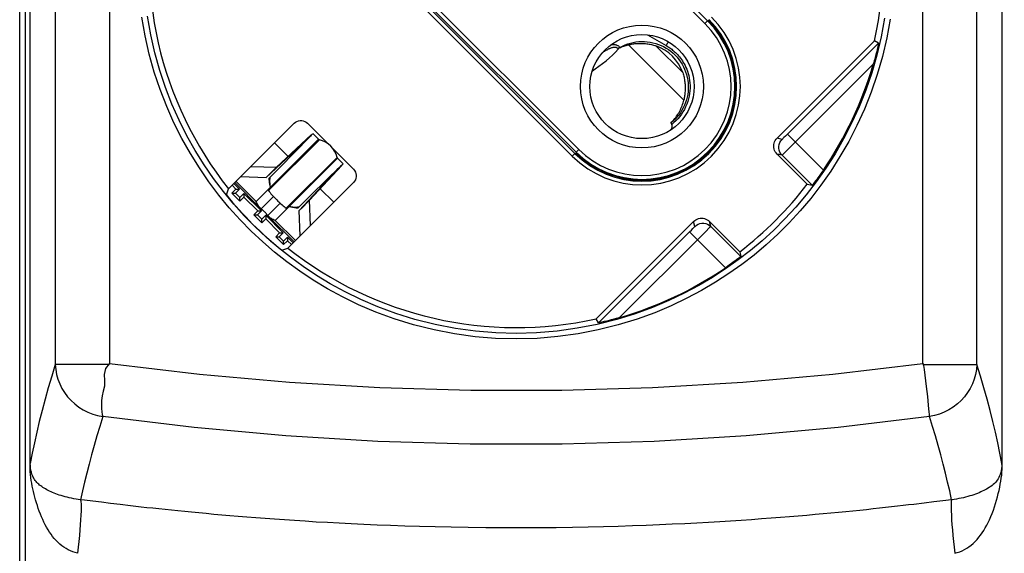
# Model space of a CAD drawing. Units: millimetres. Extents: x -151 to 43, y -244 to 303.
# Drawn here: x -41 to 11, y -96 to -68 of the extents above; entities that cross this region are included whole.
import ezdxf

# ---------------------------------------------------------------- set-up
doc = ezdxf.new("R2010")
doc.units = ezdxf.units.MM
doc.header["$LTSCALE"] = 16.335
doc.layers.get('0').update_dxf_attribs({"linetype": 'CONTINUOUS'})
for name, color, linetype in [('COPY-PUBBLISH', 7, 'CONTINUOUS'), ('DRAFT', 7, 'CONTINUOUS'), ('RACCORDO', 7, 'CONTINUOUS')]:
    doc.layers.add(name, color=color, linetype=linetype)
doc.styles.get("Standard").update_dxf_attribs({"font": 'txt', "width": 0.8})
doc.dimstyles.new('DIMSTYLE_1', dxfattribs={"dimtxt": 3, "dimasz": 3, "dimexe": 1.5, "dimexo": 0.5, "dimgap": 0.75, "dimtad": 1, "dimdec": 1, "dimtxsty": 'STANDARD', "dimblk": '_FILLED', "dimblk1": '_FILLED', "dimblk2": '_FILLED', "dimcen": 0.09, "dimadec": 0, "dimazin": 0, "dimtfac": 1, "dimtdec": 1, "dimtofl": 0, "dimtmove": 0, "dimatfit": 3, "dimldrblk": '_FILLED', "dimfxl": 1, "dimtolj": 1, "dimarcsym": 0})

# ---------------------------------------------------------------- blocks, each defined once
blk = doc.blocks.new('_FILLED')
at = {"color": 0, "linetype": 'BYBLOCK'}
blk.add_solid([(0, 0), (-1, 0.317), (-1, -0.317)], dxfattribs=at)
blk = doc.blocks.new('*D0')
at = {"color": 7, "linetype": 'CONTINUOUS'}
for p, q in [((-15.388, 136.161), (42.597, 136.161)), ((41.097, 136.161), (41.097, -42.214)), ((41.097, -220.59), (41.097, -42.214)), ((-15.327, -220.59), (42.597, -220.59))]:
    blk.add_line(p, q, dxfattribs=at)
at = {"color": 7, "linetype": 'CONTINUOUS', "xscale": 3, "yscale": 3, "zscale": 3}
for p, rotation in [((41.097, 136.161), 90), ((41.097, -220.59), 270)]:
    blk.add_blockref('_FILLED', p, dxfattribs=dict(at, rotation=rotation))
at = {"color": 7, "linetype": 'CONTINUOUS', "insert": (37.347, -42.214), "char_height": 3, "width": 16.07143, "attachment_point": 2, "rotation": 90, "line_spacing_factor": 0.9}
blk.add_mtext('356,8', dxfattribs=at)

msp = doc.modelspace()

# ---------------------------------------------------------------- linework, layer by layer
at = {"color": 253, "linetype": 'CONTINUOUS'}
for p, q in [((-25.453, -74.02), (-28.78, -77.347)), ((-25.407, -74.047), (-28.127, -76.767)), ((-25.841, -73.795), (-26.326, -74.28)), ((-27.078, -74.942), (-27.799, -74.221)), ((-26.384, -74.348), (-26.389, -74.343)), ((-24.434, -75.04), (-27.761, -78.367)), ((-24.46, -74.994), (-27.18, -77.714)), ((-24.208, -75.428), (-24.693, -75.912)), ((-24.756, -75.976), (-24.761, -75.97)), ((-28.78, -77.347), (-29.853, -76.275)), ((-24.634, -77.386), (-25.355, -76.665)), ((-28.518, -77.741), (-27.859, -77.082)), ((-28.154, -78.105), (-27.495, -77.446)), ((-26.688, -79.44), (-27.761, -78.367))]:
    msp.add_line(p, q, dxfattribs=at)
at = {"color": 7, "linetype": 'CONTINUOUS'}
for p, q in [((-25.841, -73.795), (-27.698, -75.517)), ((-26.003, -73.986), (-26.163, -74.151)), ((-25.882, -73.86), (-26.003, -73.986)), ((-25.453, -74.02), (-25.755, -73.719)), ((-3.913, -73.793), (-3.868, -73.815)), ((-26.389, -74.343), (-28.246, -76.065)), ((-26.469, -74.465), (-26.839, -74.843)), ((-26.163, -74.151), (-26.469, -74.465)), ((-4.198, -74.212), (-4.151, -74.234)), ((-26.839, -74.843), (-27.417, -75.431)), ((-24.132, -75.342), (-24.434, -75.04)), ((-29.05, -75.472), (-27.698, -75.517)), ((-28.152, -75.971), (-27.698, -75.517)), ((-24.208, -75.428), (-25.931, -77.285)), ((-24.477, -75.665), (-24.878, -76.056)), ((-5.578, -75.525), (-5.6, -75.48)), ((-5.159, -75.242), (-5.181, -75.195)), ((-29.597, -76.019), (-28.246, -76.065)), ((-28.098, -76.123), (-28.049, -76.073)), ((-28.098, -76.123), (-28.097, -76.173)), ((-24.756, -75.976), (-26.478, -77.833)), ((-24.878, -76.056), (-26.002, -77.159)), ((-28.564, -77.699), (-29.92, -76.343)), ((-28.049, -76.626), (-28.059, -76.641)), ((-26.002, -77.159), (-26.487, -77.636)), ((-26.586, -77.684), (-26.536, -77.685)), ((-26.536, -77.685), (-26.487, -77.636)), ((-26.384, -77.738), (-25.931, -77.285)), ((-25.885, -78.636), (-25.931, -77.285)), ((-28.166, -78.092), (-28.204, -78.045)), ((-28.154, -78.105), (-28.166, -78.092)), ((-26.756, -79.507), (-28.113, -78.15)), ((-26.432, -79.184), (-26.478, -77.833))]:
    msp.add_line(p, q, dxfattribs=at)
for points in [[(-25.755, -73.719), (-25.759, -73.726), (-25.775, -73.744), (-25.8, -73.773), (-25.836, -73.811), (-25.882, -73.86)], [(-26.389, -74.343), (-26.357, -74.313), (-26.334, -74.294), (-26.323, -74.285), (-26.321, -74.285)], [(-27.417, -75.431), (-27.888, -75.911), (-28.049, -76.073)], [(-24.132, -75.342), (-24.14, -75.346), (-24.158, -75.362), (-24.186, -75.387), (-24.224, -75.423), (-24.273, -75.469), (-24.331, -75.525), (-24.477, -75.665)], [(-28.097, -76.173), (-28.094, -76.224), (-28.089, -76.276), (-28.083, -76.328), (-28.074, -76.38), (-28.064, -76.432), (-28.052, -76.484)], [(-28.049, -76.073), (-28.055, -76.134), (-28.059, -76.193), (-28.061, -76.253), (-28.061, -76.312), (-28.058, -76.37), (-28.054, -76.428), (-28.047, -76.484), (-28.041, -76.524)], [(-24.756, -75.976), (-24.727, -75.943), (-24.707, -75.921), (-24.699, -75.909), (-24.698, -75.907)], [(-28.059, -76.641), (-28.069, -76.655), (-28.078, -76.67), (-28.087, -76.684), (-28.095, -76.699), (-28.103, -76.713), (-28.11, -76.726), (-28.116, -76.74), (-28.122, -76.754), (-28.127, -76.767)], [(-28.028, -76.595), (-28.039, -76.61), (-28.049, -76.626)], [(-28.041, -76.524), (-28.038, -76.54), (-28.028, -76.595)], [(-28.127, -76.767), (-28.084, -76.821), (-28.039, -76.876), (-27.992, -76.932), (-27.944, -76.988), (-27.894, -77.044), (-27.842, -77.101), (-27.789, -77.158), (-27.736, -77.214), (-27.681, -77.269)], [(-28.618, -77.639), (-28.649, -77.599), (-28.678, -77.555), (-28.706, -77.508), (-28.733, -77.458), (-28.758, -77.404), (-28.78, -77.347)], [(-28.562, -77.701), (-28.586, -77.676), (-28.618, -77.639)], [(-28.518, -77.741), (-28.553, -77.71), (-28.562, -77.701)], [(-28.458, -77.791), (-28.505, -77.752), (-28.518, -77.741)], [(-28.204, -78.045), (-28.219, -78.027), (-28.234, -78.009), (-28.252, -77.989), (-28.27, -77.968), (-28.29, -77.946), (-28.312, -77.923), (-28.336, -77.9), (-28.359, -77.878), (-28.381, -77.858), (-28.401, -77.839), (-28.421, -77.822), (-28.44, -77.806), (-28.458, -77.791)], [(-27.681, -77.269), (-27.626, -77.324), (-27.57, -77.377), (-27.513, -77.43), (-27.457, -77.481), (-27.4, -77.531), (-27.344, -77.579), (-27.289, -77.626), (-27.234, -77.671), (-27.18, -77.714)], [(-27.18, -77.714), (-27.167, -77.709), (-27.153, -77.703), (-27.14, -77.697), (-27.126, -77.69), (-27.112, -77.682), (-27.098, -77.674), (-27.083, -77.665), (-27.069, -77.656), (-27.054, -77.646)], [(-27.054, -77.646), (-27.039, -77.636), (-27.023, -77.625), (-27.008, -77.614)], [(-27.008, -77.614), (-26.953, -77.625), (-26.937, -77.628)], [(-26.937, -77.628), (-26.898, -77.634), (-26.841, -77.64), (-26.783, -77.645), (-26.725, -77.647), (-26.666, -77.648), (-26.607, -77.646), (-26.547, -77.642), (-26.487, -77.636)], [(-26.898, -77.638), (-26.845, -77.651), (-26.793, -77.661), (-26.741, -77.67), (-26.689, -77.676), (-26.637, -77.681), (-26.586, -77.684)], [(-28.114, -78.149), (-28.123, -78.14), (-28.154, -78.105)], [(-28.052, -78.205), (-28.089, -78.173), (-28.114, -78.149)], [(-27.761, -78.367), (-27.817, -78.344), (-27.87, -78.32), (-27.92, -78.294), (-27.967, -78.265), (-28.011, -78.236), (-28.052, -78.205)]]:
    msp.add_lwpolyline(points, dxfattribs=at)
for centre, radius, start, end in [((-8.186, -71.207), 5.05, 225, 45), ((-25.383, -73.95), 0.1, 225, 256.0027), ((-25.721, -75.308), 1.3, 13.9973, 76.0027), ((-24.363, -74.97), 0.1, 193.9973, 225)]:
    msp.add_arc(centre, radius, start, end, dxfattribs=at)
at = {"layer": 'COPY-PUBBLISH', "color": 253, "linetype": 'CONTINUOUS'}
for p, q in [((-8.911, -68.975), (-5.953, -71.932)), ((-7.439, -69.032), (-6.01, -70.461))]:
    msp.add_line(p, q, dxfattribs=at)
at = {"layer": 'COPY-PUBBLISH', "color": 7, "linetype": 'CONTINUOUS'}
for points in [[(-8.911, -68.975), (-8.854, -68.962), (-8.796, -68.951), (-8.738, -68.94), (-8.679, -68.93), (-8.619, -68.922), (-8.558, -68.915), (-8.497, -68.909), (-8.435, -68.904), (-8.373, -68.901), (-8.311, -68.899), (-8.248, -68.898), (-8.185, -68.899), (-8.122, -68.901), (-8.059, -68.905), (-7.996, -68.911), (-7.933, -68.918), (-7.87, -68.927), (-7.808, -68.937), (-7.746, -68.949), (-7.684, -68.962), (-7.622, -68.977), (-7.561, -68.994), (-7.5, -69.012), (-7.439, -69.032)], [(-6.01, -70.461), (-5.99, -70.522), (-5.972, -70.583), (-5.955, -70.644), (-5.94, -70.706), (-5.927, -70.768), (-5.915, -70.83), (-5.905, -70.893), (-5.896, -70.955), (-5.889, -71.018), (-5.884, -71.081), (-5.88, -71.144), (-5.877, -71.207), (-5.876, -71.27), (-5.877, -71.333), (-5.879, -71.395), (-5.882, -71.457), (-5.887, -71.519), (-5.893, -71.58), (-5.9, -71.641), (-5.909, -71.701), (-5.918, -71.76), (-5.929, -71.818), (-5.94, -71.876), (-5.953, -71.932)], [(-6.646, -73.158), (-6.588, -73.1), (-6.532, -73.04), (-6.479, -72.979), (-6.428, -72.917), (-6.379, -72.853), (-6.332, -72.789), (-6.288, -72.723), (-6.246, -72.656), (-6.207, -72.588), (-6.169, -72.518), (-6.134, -72.448), (-6.102, -72.377), (-6.071, -72.305), (-6.043, -72.232), (-6.017, -72.159), (-5.993, -72.084), (-5.972, -72.009), (-5.953, -71.932)]]:
    msp.add_lwpolyline(points, dxfattribs=at)
msp.add_arc((-8.186, -71.207), 2.3, 18.9318, 71.0682, dxfattribs=at)
at = {"layer": 'DRAFT', "color": 7, "linetype": 'CONTINUOUS'}
for p, q in [((-30.369, -76.996), (-30.254, -76.676)), ((-29.858, -76.687), (-30.071, -76.9)), ((-30.062, -76.484), (-29.858, -76.687)), ((-29.967, -76.389), (-29.668, -76.687)), ((-29.668, -76.687), (-29.88, -76.9)), ((-29.858, -76.687), (-29.668, -76.687)), ((-30.071, -76.9), (-29.88, -76.9)), ((-30.071, -76.9), (-29.646, -77.324)), ((-29.88, -76.9), (-29.646, -77.133)), ((-29.646, -77.133), (-29.434, -76.921)), ((-29.646, -77.324), (-29.434, -77.112)), ((-29.646, -77.324), (-29.646, -77.133)), ((-29.434, -76.921), (-28.501, -77.854)), ((-29.434, -76.921), (-29.434, -77.112)), ((-29.434, -77.112), (-28.692, -77.854)), ((-28.692, -77.854), (-28.904, -78.066)), ((-28.904, -78.066), (-28.713, -78.066)), ((-28.904, -78.066), (-28.48, -78.491)), ((-28.501, -77.854), (-28.713, -78.066)), ((-28.713, -78.066), (-28.48, -78.3)), ((-28.692, -77.854), (-28.501, -77.854)), ((-28.48, -78.3), (-28.267, -78.088)), ((-28.48, -78.491), (-28.267, -78.278)), ((-28.48, -78.491), (-28.48, -78.3)), ((-28.267, -78.088), (-27.334, -79.021)), ((-28.267, -78.088), (-28.267, -78.278)), ((-28.267, -78.278), (-27.525, -79.021)), ((-27.525, -79.021), (-27.737, -79.233)), ((-27.737, -79.233), (-27.547, -79.233)), ((-27.737, -79.233), (-27.313, -79.657)), ((-27.334, -79.021), (-27.547, -79.233)), ((-27.547, -79.233), (-27.313, -79.467)), ((-27.525, -79.021), (-27.334, -79.021)), ((-27.313, -79.467), (-27.101, -79.255)), ((-27.101, -79.255), (-26.802, -79.553)), ((-27.101, -79.255), (-27.101, -79.445)), ((-27.409, -79.956), (-27.089, -79.841)), ((-27.313, -79.657), (-27.101, -79.445)), ((-27.313, -79.657), (-27.313, -79.467)), ((-27.101, -79.445), (-26.897, -79.649))]:
    msp.add_line(p, q, dxfattribs=at)
for centre, radius, start, end in [((-14.903, -64.49), 19.6, 347.3936, 38.4441), ((-14.903, -64.49), 19.6, 167.3936, 218.4441), ((-8.186, -71.207), 5, 278.1301, 351.8699), ((-14.903, -64.49), 19.6, 307.5245, 322.4755), ((-14.903, -64.49), 19.89, 218.9598, 231.0402), ((-14.903, -64.49), 19.6, 231.5559, 282.6064)]:
    msp.add_arc(centre, radius, start, end, dxfattribs=at)
at = {"layer": 'RACCORDO', "color": 7, "linetype": 'CONTINUOUS'}
for p, q in [((-41.403, -215.822), (-41.403, 129.836)), ((-40.837, -91.347), (-40.837, 114.328)), ((11.031, 114.328), (11.031, -91.348)), ((4.224, -68.768), (-0.973, -73.965)), ((4.444, -68.889), (4.224, -68.768)), ((-9.402, -69.142), (-9.423, -69.153)), ((-9.381, -69.13), (-9.402, -69.142)), ((-9.36, -69.118), (-9.381, -69.13)), ((4.394, -69.132), (4.346, -69.334)), ((4.407, -69.074), (4.394, -69.132)), ((-3.203, -71.386), (-3.2, -71.205)), ((-3.236, -71.914), (-3.193, -71.957)), ((-30.254, -76.676), (-26.747, -73.169)), ((-26.04, -73.169), (-24.936, -74.273)), ((-6.646, -73.158), (-6.594, -73.233)), ((-24.686, -74.523), (-23.582, -75.627)), ((0.642, -76.428), (-0.973, -74.814)), ((-7.436, -76.199), (-7.478, -76.157)), ((-23.582, -76.334), (-27.089, -79.841)), ((0.642, -76.428), (0.895, -76.483)), ((-5.428, -78.42), (-10.625, -83.617)), ((-4.579, -78.42), (-2.965, -80.034)), ((-2.965, -80.034), (-2.91, -80.287)), ((-10.504, -83.837), (-10.625, -83.617))]:
    msp.add_line(p, q, dxfattribs=at)
at = {"layer": 'RACCORDO', "color": 253, "linetype": 'CONTINUOUS'}
for p, q in [((-41.085, -215.504), (-41.085, 114.19)), ((-39.502, 112.5), (-39.502, -86.065)), ((-36.614, 112.5), (-36.614, -86.019)), ((6.807, -86.019), (6.807, 112.5)), ((9.695, -86.065), (9.695, 112.5)), ((-4.82, -67.842), (-18.255, -54.407)), ((-4.678, -67.7), (-18.114, -54.265)), ((-11.902, -74.923), (-25.337, -61.488)), ((-11.76, -74.782), (-25.195, -61.347)), ((-25.128, -61.279), (-11.693, -74.714)), ((-24.986, -61.138), (-11.551, -74.573)), ((-4.66, -67.682), (-4.82, -67.842)), ((-7.884, -68.445), (-6.892, -69.018)), ((4.444, -68.889), (-0.421, -73.753)), ((-10.274, -69.386), (-10.318, -69.417)), ((4.163, -70.018), (-0.237, -74.418)), ((-3.2, -71.205), (-3.143, -71.148)), ((-3.241, -71.912), (-3.183, -71.853)), ((-0.708, -74.031), (-0.973, -73.965)), ((-0.421, -73.753), (-0.519, -73.852)), ((-0.421, -73.753), (1.499, -75.673)), ((-11.551, -74.573), (-11.711, -74.733)), ((-0.237, -74.418), (-0.449, -74.629)), ((-11.902, -74.923), (-11.76, -74.782)), ((-0.708, -74.88), (-0.973, -74.814)), ((-0.708, -74.88), (0.895, -76.483)), ((-8.245, -76.25), (-8.188, -76.193)), ((-7.54, -76.21), (-7.481, -76.152)), ((-30.212, -77.683), (-30.768, -77.008)), ((-5.545, -78.877), (-5.464, -78.795)), ((-5.362, -78.685), (-5.428, -78.42)), ((-4.765, -78.944), (-4.608, -78.784)), ((-4.513, -78.685), (-4.579, -78.42)), ((-2.91, -80.287), (-4.513, -78.685)), ((-27.596, -79.823), (-28.221, -79.283)), ((-10.504, -83.837), (-5.64, -78.972)), ((-9.375, -83.556), (-4.976, -79.157)), ((-5.64, -78.972), (-5.545, -78.877)), ((-3.72, -80.892), (-5.64, -78.972)), ((-4.976, -79.157), (-4.765, -78.944)), ((-26.952, -80.334), (-27.596, -79.823)), ((-27.137, -80.577), (-27.792, -80.057)), ((-39.461, -86.064), (-39.502, -86.065)), ((-39.177, -86.063), (-39.461, -86.064)), ((-38.463, -86.062), (-39.177, -86.063)), ((-37.463, -86.063), (-38.463, -86.062)), ((-36.614, -86.065), (-37.463, -86.063)), ((6.807, -86.065), (9.695, -86.065)), ((-37.044, -93.428), (-37.505, -93.37)), ((-36.555, -93.488), (-37.044, -93.428)), ((-36.037, -93.55), (-36.555, -93.488)), ((-35.49, -93.614), (-36.037, -93.55)), ((7.398, -93.408), (6.882, -93.472)), ((7.885, -93.346), (7.398, -93.408)), ((8.343, -93.287), (7.885, -93.346)), ((-34.91, -93.68), (-35.49, -93.614))]:
    msp.add_line(p, q, dxfattribs=at)
for points in [[(-30.768, -77.008), (-31.303, -76.301), (-31.812, -75.56), (-32.293, -74.785), (-32.749, -73.978), (-33.169, -73.138), (-33.557, -72.266), (-33.91, -71.362), (-34.22, -70.433), (-34.488, -69.477), (-34.713, -68.496), (-34.888, -67.501)], [(-31.053, -76.124), (-31.554, -75.393), (-32.029, -74.63), (-32.476, -73.835), (-32.891, -73.008), (-33.273, -72.149), (-33.619, -71.259), (-33.925, -70.343), (-34.19, -69.401), (-34.41, -68.436), (-34.583, -67.454)], [(4.761, -67.56), (4.581, -68.549), (4.352, -69.522), (4.079, -70.473), (3.762, -71.399), (3.404, -72.298), (3.01, -73.165), (2.582, -73.999), (2.122, -74.799), (1.634, -75.565), (1.121, -76.297), (0.583, -76.993), (0.024, -77.657), (-0.554, -78.285), (-1.15, -78.879), (-1.766, -79.444), (-2.397, -79.975), (-3.044, -80.477), (-3.719, -80.956), (-4.42, -81.412), (-5.149, -81.842), (-5.923, -82.256), (-6.747, -82.649), (-7.617, -83.015), (-8.542, -83.353), (-9.534, -83.659), (-10.58, -83.922), (-11.647, -84.129), (-12.719, -84.277), (-13.806, -84.367), (-14.903, -84.397)], [(5.066, -67.605), (4.883, -68.607), (4.65, -69.597), (4.374, -70.562), (4.053, -71.501), (3.688, -72.414), (3.288, -73.295), (2.855, -74.141), (2.386, -74.954), (1.892, -75.732), (1.371, -76.474), (0.823, -77.182), (0.256, -77.855), (-0.331, -78.493), (-0.937, -79.097), (-1.562, -79.67), (-2.202, -80.21), (-2.86, -80.72), (-3.546, -81.205), (-4.258, -81.668), (-4.998, -82.108), (-5.785, -82.524), (-6.622, -82.923), (-7.506, -83.298), (-8.445, -83.638), (-9.454, -83.943), (-10.517, -84.213), (-11.598, -84.425), (-12.683, -84.573), (-13.784, -84.664), (-14.903, -84.697)], [(-6.787, -68.803), (-6.788, -68.807), (-6.792, -68.819), (-6.797, -68.833), (-6.804, -68.849), (-6.812, -68.866), (-6.821, -68.885), (-6.831, -68.905), (-6.842, -68.927), (-6.854, -68.949), (-6.866, -68.971), (-6.879, -68.994), (-6.892, -69.018)], [(-10.833, -70.368), (-10.681, -70.269), (-10.478, -70.126), (-10.283, -69.979), (-10.097, -69.827), (-9.92, -69.674), (-9.753, -69.521), (-9.596, -69.367), (-9.449, -69.211)], [(-9.951, -69.199), (-9.989, -69.217), (-10.027, -69.237), (-10.065, -69.258), (-10.105, -69.28), (-10.146, -69.305), (-10.188, -69.33), (-10.23, -69.357), (-10.274, -69.386)], [(-9.449, -69.211), (-9.461, -69.193), (-9.474, -69.176), (-9.489, -69.162), (-9.505, -69.149), (-9.522, -69.138), (-9.541, -69.129), (-9.562, -69.122), (-9.584, -69.117), (-9.608, -69.113), (-9.633, -69.112), (-9.66, -69.112), (-9.688, -69.115), (-9.717, -69.119), (-9.748, -69.125), (-9.78, -69.133), (-9.812, -69.143), (-9.846, -69.155), (-9.88, -69.168), (-9.915, -69.183), (-9.951, -69.199)], [(-9.36, -69.118), (-9.381, -69.095), (-9.402, -69.074), (-9.426, -69.055), (-9.45, -69.038), (-9.476, -69.023), (-9.504, -69.01), (-9.533, -68.998), (-9.563, -68.989), (-9.596, -68.982), (-9.629, -68.977), (-9.665, -68.973), (-9.701, -68.972), (-9.738, -68.973), (-9.777, -68.976), (-9.816, -68.981), (-9.855, -68.988), (-9.865, -68.99)], [(-6.892, -69.018), (-6.843, -69.046), (-6.794, -69.077), (-6.745, -69.109), (-6.696, -69.143), (-6.646, -69.179), (-6.596, -69.217), (-6.546, -69.258), (-6.495, -69.301), (-6.443, -69.347), (-6.392, -69.395), (-6.34, -69.447), (-6.288, -69.502), (-6.236, -69.561), (-6.183, -69.623), (-6.132, -69.69), (-6.08, -69.761), (-6.029, -69.836), (-5.979, -69.916), (-5.931, -70.001), (-5.884, -70.09), (-5.839, -70.186), (-5.796, -70.287), (-5.757, -70.393), (-5.721, -70.506), (-5.689, -70.624), (-5.662, -70.748), (-5.641, -70.877), (-5.627, -71.01), (-5.618, -71.148), (-5.618, -71.289), (-5.626, -71.432), (-5.642, -71.578), (-5.666, -71.723), (-5.7, -71.868), (-5.742, -72.014), (-5.793, -72.156), (-5.852, -72.295), (-5.92, -72.432), (-5.996, -72.563), (-6.079, -72.689), (-6.169, -72.811), (-6.266, -72.926)], [(-6.266, -72.926), (-6.369, -73.034), (-6.478, -73.137), (-6.594, -73.233)], [(-0.708, -74.88), (-0.775, -74.8), (-0.828, -74.709), (-0.863, -74.611), (-0.882, -74.508), (-0.882, -74.403), (-0.863, -74.3), (-0.828, -74.202), (-0.775, -74.112), (-0.708, -74.031)], [(-0.519, -73.852), (-0.603, -73.933), (-0.638, -73.968), (-0.667, -73.995), (-0.688, -74.014), (-0.702, -74.027), (-0.708, -74.031)], [(-0.449, -74.629), (-0.609, -74.785), (-0.662, -74.837), (-0.696, -74.869), (-0.708, -74.88)], [(-29.98, -77.485), (-30.528, -76.821), (-31.053, -76.124)], [(-27.792, -80.057), (-28.426, -79.508), (-29.042, -78.93), (-29.637, -78.323), (-30.212, -77.683)], [(-28.221, -79.283), (-28.828, -78.713), (-29.413, -78.115), (-29.98, -77.485)], [(-5.464, -78.795), (-5.429, -78.758), (-5.4, -78.729), (-5.38, -78.707), (-5.367, -78.692), (-5.362, -78.685)], [(-5.362, -78.685), (-5.281, -78.618), (-5.191, -78.565), (-5.093, -78.529), (-4.99, -78.511), (-4.885, -78.511), (-4.782, -78.529), (-4.684, -78.565), (-4.593, -78.617), (-4.513, -78.685)], [(-4.608, -78.784), (-4.556, -78.731), (-4.524, -78.697), (-4.513, -78.685)], [(-14.903, -84.397), (-15.983, -84.368), (-17.063, -84.28), (-18.141, -84.132), (-19.226, -83.922), (-20.301, -83.651), (-21.325, -83.332), (-22.282, -82.978), (-23.185, -82.591), (-24.036, -82.177), (-24.827, -81.745), (-25.567, -81.298), (-26.275, -80.827), (-26.952, -80.334)], [(-14.903, -84.697), (-16.003, -84.668), (-17.097, -84.579), (-18.185, -84.429), (-19.284, -84.212), (-20.378, -83.935), (-21.419, -83.618), (-22.39, -83.262), (-23.308, -82.865), (-24.173, -82.446), (-24.978, -82.011), (-25.73, -81.554), (-26.449, -81.075), (-27.137, -80.577)], [(-39.502, -86.065), (-39.694, -86.693), (-39.876, -87.311), (-40.046, -87.918), (-40.206, -88.515), (-40.355, -89.102), (-40.492, -89.679), (-40.618, -90.246), (-40.733, -90.802), (-40.837, -91.347)], [(-39.502, -86.065), (-39.481, -86.329), (-39.435, -86.59), (-39.364, -86.847), (-39.268, -87.097), (-39.149, -87.338), (-39.007, -87.567), (-38.844, -87.784), (-38.66, -87.985), (-38.459, -88.17), (-38.24, -88.337), (-38.007, -88.483), (-37.762, -88.608), (-37.505, -88.712), (-37.241, -88.791), (-36.971, -88.847)], [(6.807, -86.019), (2.011, -86.594), (-2.8, -87.026), (-7.624, -87.313), (-12.469, -87.457), (-17.328, -87.457), (-22.174, -87.314), (-27, -87.026), (-31.813, -86.594), (-36.614, -86.019)], [(7.165, -88.847), (7.159, -88.737), (7.15, -88.596), (7.135, -88.427), (7.117, -88.231), (7.094, -88.011), (7.068, -87.769), (7.038, -87.507), (7.005, -87.229), (6.97, -86.938), (6.932, -86.636), (6.891, -86.327), (6.85, -86.015)], [(9.695, -86.065), (9.675, -86.329), (9.629, -86.59), (9.558, -86.847), (9.462, -87.097), (9.343, -87.338), (9.201, -87.567), (9.037, -87.784), (8.854, -87.985), (8.652, -88.17), (8.434, -88.337), (8.201, -88.483), (7.955, -88.608), (7.699, -88.711), (7.435, -88.791), (7.165, -88.847)], [(11.031, -91.347), (10.927, -90.802), (10.812, -90.246), (10.686, -89.679), (10.548, -89.102), (10.4, -88.515), (10.24, -87.918), (10.07, -87.311), (9.888, -86.693), (9.695, -86.065)], [(-36.971, -88.847), (-37.132, -89.369), (-37.285, -89.883), (-37.432, -90.39), (-37.57, -90.891), (-37.701, -91.384), (-37.825, -91.87), (-37.94, -92.35), (-38.048, -92.822), (-38.149, -93.287)], [(7.165, -88.847), (2.284, -89.435), (-2.614, -89.876), (-7.524, -90.17), (-12.442, -90.317), (-17.364, -90.317), (-22.282, -90.17), (-27.193, -89.876), (-32.09, -89.435), (-36.971, -88.847)], [(8.343, -93.287), (8.242, -92.822), (8.134, -92.35), (8.018, -91.871), (7.895, -91.384), (7.764, -90.891), (7.625, -90.39), (7.479, -89.883), (7.326, -89.369), (7.165, -88.847)], [(-39.645, -95.248), (-39.73, -95.134), (-39.812, -95.016), (-39.89, -94.892), (-39.965, -94.764), (-40.038, -94.631), (-40.108, -94.493), (-40.175, -94.35), (-40.239, -94.202), (-40.3, -94.053), (-40.357, -93.903), (-40.411, -93.751), (-40.461, -93.601), (-40.508, -93.451), (-40.552, -93.302), (-40.593, -93.153), (-40.631, -93.005), (-40.667, -92.858), (-40.7, -92.709), (-40.732, -92.56), (-40.761, -92.409), (-40.786, -92.257), (-40.809, -92.103), (-40.828, -91.946), (-40.841, -91.792), (-40.846, -91.642), (-40.845, -91.494), (-40.837, -91.347)], [(-38.149, -93.287), (-38.274, -93.272), (-38.397, -93.255), (-38.518, -93.235), (-38.638, -93.212), (-38.755, -93.187), (-38.869, -93.16), (-38.98, -93.131), (-39.087, -93.101), (-39.19, -93.069), (-39.29, -93.037), (-39.385, -93.003), (-39.477, -92.97), (-39.564, -92.935), (-39.648, -92.9), (-39.729, -92.865), (-39.807, -92.828), (-39.883, -92.791), (-39.956, -92.753), (-40.028, -92.714), (-40.096, -92.674), (-40.162, -92.632), (-40.224, -92.591), (-40.282, -92.549), (-40.338, -92.505), (-40.39, -92.461), (-40.439, -92.415), (-40.486, -92.367), (-40.53, -92.317), (-40.572, -92.264), (-40.613, -92.206), (-40.651, -92.144), (-40.687, -92.076), (-40.72, -92), (-40.751, -91.915), (-40.779, -91.822), (-40.802, -91.719), (-40.82, -91.605), (-40.832, -91.481), (-40.837, -91.347)], [(11.031, -91.347), (11.025, -91.489), (11.012, -91.619), (10.992, -91.737), (10.967, -91.842), (10.938, -91.935), (10.905, -92.021), (10.868, -92.1), (10.828, -92.172), (10.784, -92.239), (10.737, -92.302), (10.686, -92.36), (10.631, -92.417), (10.572, -92.471), (10.509, -92.523), (10.441, -92.574), (10.37, -92.624), (10.294, -92.671), (10.217, -92.717), (10.141, -92.758), (10.064, -92.798), (9.984, -92.837), (9.9, -92.875), (9.814, -92.912), (9.724, -92.949), (9.629, -92.985), (9.53, -93.02), (9.427, -93.055), (9.319, -93.089), (9.207, -93.122), (9.092, -93.153), (8.974, -93.181), (8.853, -93.208), (8.729, -93.232), (8.603, -93.253), (8.474, -93.272), (8.343, -93.287)], [(9.798, -95.299), (9.891, -95.18), (9.979, -95.056), (10.062, -94.927), (10.143, -94.793), (10.219, -94.655), (10.292, -94.512), (10.364, -94.36), (10.436, -94.194), (10.507, -94.019), (10.573, -93.842), (10.634, -93.664), (10.691, -93.485), (10.744, -93.307), (10.792, -93.134), (10.836, -92.962), (10.876, -92.793), (10.912, -92.626), (10.945, -92.462), (10.973, -92.299), (10.998, -92.137), (11.019, -91.977), (11.033, -91.818), (11.039, -91.66), (11.038, -91.503), (11.031, -91.348)], [(-38.149, -93.287), (-38.136, -93.391), (-38.128, -93.527), (-38.126, -93.694), (-38.129, -93.889), (-38.137, -94.111), (-38.151, -94.356), (-38.169, -94.623), (-38.192, -94.907), (-38.219, -95.206), (-38.25, -95.516)], [(-37.505, -93.37), (-37.941, -93.314), (-38.149, -93.287)], [(6.882, -93.472), (6.335, -93.538), (6.05, -93.571), (5.756, -93.606), (5.454, -93.64), (5.143, -93.676), (4.823, -93.711), (4.494, -93.747), (4.155, -93.784), (3.806, -93.821), (3.447, -93.858), (3.078, -93.896), (2.697, -93.933), (2.305, -93.972), (1.901, -94.01), (1.485, -94.049), (1.057, -94.087), (0.615, -94.126), (0.16, -94.165), (-0.309, -94.204), (-0.793, -94.243), (-1.292, -94.281), (-1.806, -94.319), (-2.337, -94.357), (-2.885, -94.395), (-3.45, -94.432), (-4.034, -94.468), (-4.636, -94.504), (-5.258, -94.538), (-5.9, -94.571), (-6.565, -94.603), (-7.25, -94.634), (-7.96, -94.663), (-8.693, -94.69), (-9.451, -94.714), (-10.236, -94.736), (-11.05, -94.755), (-11.891, -94.771), (-12.765, -94.784), (-13.682, -94.793), (-14.632, -94.796), (-15.579, -94.795), (-16.522, -94.789), (-17.463, -94.778), (-18.369, -94.763), (-19.228, -94.745), (-20.052, -94.723), (-20.843, -94.699), (-21.601, -94.672), (-22.327, -94.643), (-23.026, -94.613), (-23.701, -94.582), (-24.349, -94.549), (-24.975, -94.515), (-25.579, -94.48), (-26.162, -94.444), (-26.725, -94.408), (-27.27, -94.371), (-27.796, -94.334), (-28.305, -94.297), (-28.798, -94.259), (-29.274, -94.222), (-29.736, -94.184), (-30.184, -94.147), (-30.617, -94.109), (-31.037, -94.072), (-31.445, -94.034), (-31.839, -93.998), (-32.223, -93.961), (-32.595, -93.924), (-32.955, -93.888), (-33.305, -93.853), (-33.645, -93.817), (-33.975, -93.782), (-34.296, -93.748), (-34.608, -93.714), (-34.91, -93.68)], [(8.343, -93.287), (8.33, -93.391), (8.322, -93.527), (8.32, -93.694), (8.323, -93.889), (8.331, -94.111), (8.344, -94.356), (8.362, -94.623), (8.385, -94.907), (8.412, -95.206), (8.443, -95.516)], [(-38.813, -95.965), (-38.93, -95.899), (-39.044, -95.825), (-39.154, -95.745), (-39.261, -95.657), (-39.364, -95.563), (-39.462, -95.463), (-39.555, -95.358), (-39.645, -95.248)], [(-38.25, -95.516), (-38.285, -95.833), (-38.322, -96.154)], [(8.443, -95.516), (8.478, -95.833), (8.516, -96.154)], [(9.029, -95.953), (9.15, -95.883), (9.268, -95.804), (9.383, -95.718), (9.493, -95.623), (9.599, -95.522), (9.701, -95.414), (9.798, -95.299)], [(-38.322, -96.154), (-38.448, -96.118), (-38.572, -96.075), (-38.693, -96.024), (-38.813, -95.965)], [(8.516, -96.154), (8.648, -96.116), (8.777, -96.07), (8.904, -96.016), (9.029, -95.953)]]:
    msp.add_lwpolyline(points, dxfattribs=at)
at = {"layer": 'RACCORDO', "color": 7, "linetype": 'CONTINUOUS'}
for points in [[(-9.36, -69.118), (-9.225, -69.047), (-9.087, -68.985), (-8.946, -68.931), (-8.801, -68.887), (-8.653, -68.851), (-8.503, -68.824), (-8.353, -68.807), (-8.201, -68.8), (-8.05, -68.801), (-7.898, -68.813), (-7.746, -68.834), (-7.597, -68.864), (-7.45, -68.903), (-7.306, -68.951), (-7.165, -69.008), (-7.028, -69.075), (-6.894, -69.15), (-6.765, -69.233), (-6.643, -69.323), (-6.526, -69.421), (-6.416, -69.526), (-6.313, -69.638), (-6.216, -69.757), (-6.127, -69.881), (-6.046, -70.01), (-5.973, -70.145), (-5.909, -70.283), (-5.854, -70.425), (-5.807, -70.57), (-5.77, -70.717), (-5.742, -70.867), (-5.723, -71.019), (-5.714, -71.171), (-5.715, -71.323), (-5.725, -71.474), (-5.744, -71.624), (-5.773, -71.774), (-5.811, -71.922), (-5.858, -72.066), (-5.913, -72.207), (-5.978, -72.344), (-6.05, -72.477), (-6.131, -72.605), (-6.22, -72.729), (-6.317, -72.846), (-6.419, -72.956), (-6.529, -73.061), (-6.646, -73.158)], [(-9.454, -69.169), (-9.395, -69.141), (-9.336, -69.115), (-9.276, -69.09), (-9.216, -69.067), (-9.155, -69.045), (-9.094, -69.025), (-9.033, -69.007), (-8.972, -68.99), (-8.911, -68.975)], [(-9.423, -69.153), (-9.444, -69.164), (-9.454, -69.169)], [(-9.454, -69.169), (-9.453, -69.174), (-9.452, -69.179), (-9.452, -69.183), (-9.451, -69.188), (-9.451, -69.193), (-9.45, -69.197), (-9.45, -69.202), (-9.45, -69.207), (-9.449, -69.211)], [(4.346, -69.334), (4.308, -69.487), (4.287, -69.568)], [(4.444, -68.889), (4.443, -68.896), (4.44, -68.913), (4.436, -68.94), (4.428, -68.977), (4.407, -69.074)], [(4.287, -69.568), (4.241, -69.74), (4.217, -69.83), (4.191, -69.923), (4.163, -70.018)], [(-3.221, -71.69), (-3.21, -71.549), (-3.206, -71.47), (-3.203, -71.386)], [(-3.241, -71.912), (-3.24, -71.902), (-3.238, -71.881), (-3.236, -71.849), (-3.232, -71.805), (-3.226, -71.751), (-3.221, -71.69)], [(-26.747, -73.169), (-26.675, -73.111), (-26.6, -73.068), (-26.521, -73.039), (-26.436, -73.025), (-26.348, -73.025), (-26.263, -73.04), (-26.185, -73.069), (-26.11, -73.112), (-26.04, -73.169)], [(-6.649, -73.52), (-6.635, -73.503), (-6.621, -73.483), (-6.608, -73.463), (-6.597, -73.443), (-6.588, -73.422), (-6.58, -73.402), (-6.574, -73.381), (-6.57, -73.361), (-6.567, -73.341), (-6.567, -73.321), (-6.569, -73.301), (-6.572, -73.282), (-6.578, -73.264), (-6.585, -73.248), (-6.594, -73.233)], [(-0.973, -74.814), (-1.025, -74.754), (-1.069, -74.689), (-1.102, -74.621), (-1.127, -74.547), (-1.143, -74.469), (-1.149, -74.391), (-1.143, -74.312), (-1.128, -74.233), (-1.103, -74.159), (-1.069, -74.09), (-1.026, -74.026), (-0.973, -73.965)], [(-23.582, -75.627), (-23.525, -75.699), (-23.481, -75.774), (-23.453, -75.853), (-23.438, -75.938), (-23.439, -76.026), (-23.453, -76.111), (-23.482, -76.189), (-23.525, -76.263), (-23.582, -76.334)], [(1.499, -75.673), (1.425, -75.781), (1.35, -75.887), (1.278, -75.988), (1.208, -76.084), (1.142, -76.172), (1.082, -76.252), (1.029, -76.321), (0.983, -76.379), (0.947, -76.424), (0.92, -76.457), (0.902, -76.477), (0.895, -76.483)], [(-8.188, -76.193), (-8.007, -76.189), (-7.923, -76.187), (-7.844, -76.183)], [(-7.844, -76.183), (-7.703, -76.172), (-7.642, -76.167), (-7.588, -76.161), (-7.544, -76.157), (-7.512, -76.155), (-7.491, -76.153), (-7.481, -76.152)], [(-5.428, -78.42), (-5.367, -78.367), (-5.302, -78.324), (-5.233, -78.29), (-5.158, -78.265), (-5.079, -78.249), (-5, -78.244), (-4.923, -78.25), (-4.846, -78.265), (-4.772, -78.29), (-4.704, -78.324), (-4.64, -78.367), (-4.579, -78.42)], [(-2.91, -80.287), (-2.916, -80.295), (-2.936, -80.312), (-2.969, -80.34), (-3.014, -80.376), (-3.072, -80.422), (-3.141, -80.475), (-3.221, -80.535), (-3.309, -80.601), (-3.405, -80.67), (-3.506, -80.743), (-3.612, -80.818), (-3.72, -80.892)], [(-9.375, -83.556), (-9.47, -83.584), (-9.563, -83.61)], [(-10.417, -83.821), (-10.453, -83.829), (-10.48, -83.833), (-10.497, -83.836), (-10.504, -83.837)], [(-10.059, -83.739), (-10.198, -83.772), (-10.262, -83.787), (-10.319, -83.8), (-10.417, -83.821)], [(-9.826, -83.68), (-9.985, -83.721), (-10.059, -83.739)], [(-9.563, -83.61), (-9.741, -83.658), (-9.826, -83.68)], [(-36.623, -86.035), (-36.822, -86.274), (-36.892, -86.589), (-36.878, -86.913), (-36.877, -87.213), (-36.941, -87.484), (-37.007, -87.739), (-37.028, -87.983), (-37.037, -88.207), (-37.035, -88.408), (-37.023, -88.583), (-37.001, -88.73), (-36.971, -88.847)]]:
    msp.add_lwpolyline(points, dxfattribs=at)
at = {"layer": 'RACCORDO', "color": 253, "linetype": 'CONTINUOUS'}
msp.add_circle((-8.186, -71.207), 3.283, dxfattribs=at)
at = {"layer": 'RACCORDO', "color": 7, "linetype": 'CONTINUOUS'}
msp.add_circle((-8.186, -71.207), 2.783, dxfattribs=at)
at = {"layer": 'RACCORDO', "color": 253, "linetype": 'CONTINUOUS'}
for radius in [5.255, 5.055, 4.96, 4.76]:
    msp.add_arc((-8.186, -71.207), radius, 225, 45, dxfattribs=at)
at = {"layer": 'RACCORDO', "color": 7, "linetype": 'CONTINUOUS'}
for centre, radius, start, end in [((-8.186, -71.207), 4.986, 0.0242, 45), ((-14.903, -64.49), 19.851, 325.7137, 343.8294), ((-8.186, -71.207), 4.986, 225, 269.9758), ((-14.903, -64.49), 19.851, 286.1706, 304.2863)]:
    msp.add_arc(centre, radius, start, end, dxfattribs=at)

# ---------------------------------------------------------------- dimensions: what is measured, and where the dimension line sits
at = {"color": 7, "linetype": 'CONTINUOUS'}
dim = msp.add_linear_dim(base=(41.097, -220.59), p1=(-15.888, 136.161), p2=(-15.827, -220.59), angle=270, dimstyle='DIMSTYLE_1', dxfattribs=at)
dim.commit()
dim.dimension.update_dxf_attribs({"geometry": '*D0', "text_midpoint": (41.097, -42.643), "dimtype": 160})

doc.saveas('drawing.dxf')
